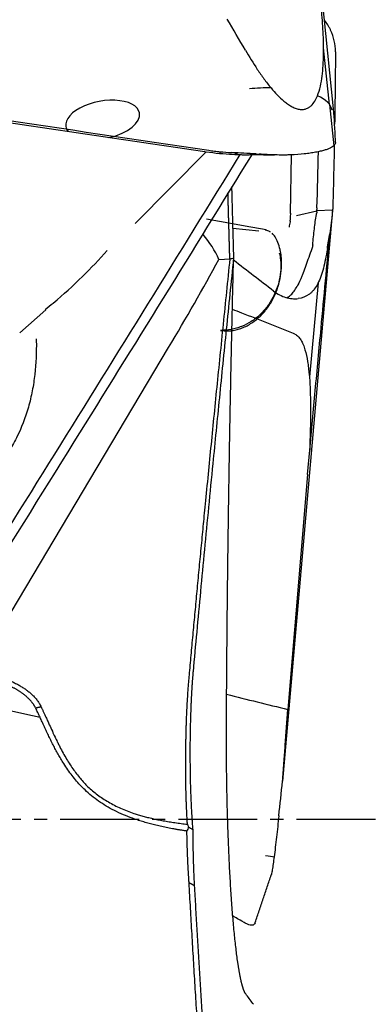
# Model space of a CAD drawing. Units: millimetres. Extents: x 205 to 290, y 193 to 302.
# Drawn here: x 274 to 277, y 242 to 251 of the extents above; entities that cross this region are included whole.
import ezdxf

# ---------------------------------------------------------------- set-up
doc = ezdxf.new("R2010")
doc.units = ezdxf.units.MM
doc.linetypes.add('CENTER2', pattern=[1.125, 0.75, -0.125, 0.125, -0.125])
doc.layers.add('1', color=4, linetype='Continuous')
doc.layers.add('4', color=2, linetype='CENTER2')

msp = doc.modelspace()

# ---------------------------------------------------------------- linework, layer by layer
at = {"layer": '1'}
for p, q in [((277.1194, 250.5046), (276.8798, 252.8662)), ((277.0839, 250.5443), (277.0265, 251.0866)), ((277.0828, 250.5458), (277.1246, 250.153)), ((275.2324, 249.4121), (275.9054, 250.0922)), ((276.0415, 250.0958), (276.036, 250.0767)), ((276.2149, 250.0836), (276.1733, 250.0701)), ((276.7112, 249.5072), (276.7211, 250.0655)), ((276.7683, 249.4875), (276.9617, 249.533)), ((277.1125, 249.537), (276.8935, 247.0359)), ((276.9594, 249.507), (276.9593, 249.5059)), ((277.1125, 249.537), (276.9617, 249.5332)), ((277.1112, 249.5266), (277.1092, 249.5097)), ((276.1597, 249.4074), (275.9104, 249.4527)), ((276.2787, 249.3857), (276.1597, 249.4074)), ((276.4791, 249.3493), (276.2787, 249.3857)), ((276.411, 249.3393), (276.1609, 249.3634)), ((276.0289, 249.0673), (276.1365, 249.0733)), ((276.9744, 248.8447), (276.8907, 247.9487)), ((274.1328, 248.3696), (274.3804, 248.5886)), ((273.7324, 245.1716), (275.5499, 248.2272)), ((276.8742, 247.0162), (276.8937, 247.2494)), ((276.8935, 247.0359), (276.6358, 244.0919)), ((276.8742, 247.0162), (276.6867, 244.7774))]:
    msp.add_line(p, q, dxfattribs=at)
for centre, major_axis, ratio, start_param, end_param in [((276.3116, 250.4033), (0.7957, 0.0833), 0.362822, 1.259949, 1.522278), ((276.3116, 250.4033), (0.7957, 0.0833), 0.362822, 0.017536, 0.565824), ((274.9225, 250.3996), (0.351, 0.0654), 0.499165, 0, 3.424341), ((274.9225, 250.3996), (0.351, 0.0654), 0.499165, 4.791134, 6.283185), ((271.6737, 248.2516), (-5.282, -1.3177), 0.173409, 3.065728, 3.07547), ((277.0388, 248.3874), (-0.1332, -1.5038), 0.028677, 3.872473, 4.051467), ((269.2535, 246.3462), (-7.4197, -3.336), 0.226535, 3.010044, 3.014978), ((275.1088, 248.8733), (-0.9375, 0.3864), 0.81309, 3.839712, 4.143352), ((274.689, 248.3532), (-2.4407, -3.9883), 0.171573, 1.643986, 1.854432), ((272.2966, 253.7025), (46.5737, -11.1424), 0.173552, 4.772762, 4.797443), ((275.8291, 243.6303), (0.758, -0.2557), 0.063486, 5.749281, 6.01161)]:
    msp.add_ellipse(centre, major_axis=major_axis, ratio=ratio, start_param=start_param, end_param=end_param, dxfattribs=at)
for points, knots in [([(276.967, 250.6283), (276.9789, 250.6575), (276.9879, 250.6883), (277.0024, 250.7516), (277.008, 250.7842), (277.0167, 250.8506), (277.0198, 250.8845), (277.0243, 250.9532), (277.0256, 250.9881), (277.0273, 251.0938), (277.0256, 251.1654), (277.0183, 251.3102), (277.0126, 251.3834), (277.0054, 251.4571)], [0, 0, 0, 0, 0.125, 0.125, 0.25, 0.25, 0.375, 0.375, 0.5, 0.5, 0.75, 0.75, 1, 1, 1, 1]), ([(267.6411, 251.3256), (269.0233, 251.127), (270.4054, 250.9264), (273.1693, 250.521), (274.551, 250.3162), (275.9326, 250.1093)], [0, 0, 0, 0, 0.5, 0.5, 1, 1, 1, 1]), ([(277.1389, 251.0487), (277.1391, 251.0841), (277.1354, 251.119), (277.1204, 251.1877), (277.109, 251.2216), (277.0894, 251.2632), (277.0852, 251.2715), (277.0763, 251.2879), (277.0628, 251.3113), (277.0471, 251.3341), (277.0359, 251.3486)], [0, 0, 0, 0, 0.336516, 0.336516, 0.673032, 0.673032, 0.757161, 0.757161, 0.841289, 1, 1, 1, 1]), ([(276.2814, 251.0639), (276.3173, 251.0023), (276.3549, 250.9411), (276.4152, 250.8508), (276.436, 250.8209), (276.4795, 250.7617), (276.5021, 250.7324), (276.5262, 250.7036)], [0, 0, 0, 0, 0.5, 0.5, 0.75, 0.75, 1, 1, 1, 1]), ([(276.5262, 250.7036), (276.5449, 250.6812), (276.5642, 250.6594), (276.6045, 250.6175), (276.6255, 250.5973), (276.6591, 250.5691), (276.6708, 250.56), (276.6945, 250.5431), (276.7065, 250.5353), (276.725, 250.5249), (276.7312, 250.5217), (276.7437, 250.5157), (276.7499, 250.513), (276.7684, 250.5059), (276.7806, 250.5024), (276.7988, 250.4993), (276.8047, 250.4986), (276.8162, 250.4979), (276.8274, 250.498), (276.8379, 250.4994), (276.8482, 250.5014), (276.8532, 250.5027), (276.8674, 250.5074), (276.8761, 250.5116), (276.8922, 250.5215), (276.8996, 250.5273), (276.9202, 250.5464), (276.9315, 250.5611), (276.9512, 250.593), (276.9597, 250.6103), (276.967, 250.6283)], [0, 0, 0, 0, 0.125, 0.125, 0.25, 0.25, 0.3125, 0.3125, 0.375, 0.375, 0.40625, 0.40625, 0.4375, 0.4375, 0.5, 0.5, 0.53125, 0.53125, 0.5625, 0.59375, 0.59375, 0.625, 0.625, 0.6875, 0.6875, 0.75, 0.75, 0.875, 0.875, 1, 1, 1, 1]), ([(277.1389, 250.1828), (277.1391, 250.1737), (277.1354, 250.165), (277.1204, 250.1481), (277.109, 250.1399), (277.0894, 250.1301), (277.0852, 250.1281), (277.0763, 250.1242), (277.0622, 250.1185), (277.0458, 250.1131), (277.0278, 250.1078), (277.0216, 250.106), (277.0085, 250.1026), (276.9882, 250.0976), (276.9658, 250.093), (276.934, 250.0871), (276.917, 250.0844), (276.8901, 250.0805), (276.8809, 250.0792), (276.8619, 250.0768), (276.8521, 250.0757), (276.802, 250.0703), (276.759, 250.067), (276.7011, 250.0647), (276.6894, 250.0643), (276.6654, 250.0638), (276.6531, 250.0637), (276.6163, 250.0636), (276.5914, 250.0639), (276.541, 250.0654), (276.5155, 250.0665), (276.464, 250.0693), (276.438, 250.0709), (276.4117, 250.0725)], [0, 0, 0, 0, 0.125, 0.125, 0.25, 0.25, 0.28125, 0.28125, 0.3125, 0.375, 0.375, 0.40625, 0.40625, 0.4375, 0.5, 0.5, 0.5625, 0.5625, 0.59375, 0.59375, 0.625, 0.625, 0.75, 0.75, 0.78125, 0.78125, 0.8125, 0.8125, 0.875, 0.875, 0.9375, 0.9375, 1, 1, 1, 1]), ([(276.3445, 250.0712), (275.7823, 249.1567), (275.2173, 248.2426), (274.0125, 246.304), (273.3719, 245.2795), (272.7276, 244.2557)], [0, 0, 0, 0, 0.471205, 0.471205, 1, 1, 1, 1]), ([(275.9326, 250.1093), (275.9506, 250.1066), (275.9686, 250.1042), (276.0046, 250.0997), (276.0588, 250.0936), (276.1131, 250.0893), (276.1494, 250.0873)], [0, 0, 0, 0, 0.25, 0.25, 0.5, 1, 1, 1, 1]), ([(276.1812, 250.0686), (276.1944, 250.0682), (276.2208, 250.0676), (276.2603, 250.0671), (276.2987, 250.0671), (276.3239, 250.0673), (276.3361, 250.0674)], [0, 0, 0, 0, 0.254193, 0.508387, 0.76258, 1, 1, 1, 1]), ([(276.1499, 249.7599), (276.1507, 249.7289), (276.1532, 249.6327), (276.1575, 249.4711), (276.163, 249.2747), (276.1668, 249.1436), (276.1688, 249.078)], [0, 0, 0, 0, 0.136235, 0.423334, 0.711232, 1, 1, 1, 1]), ([(276.7093, 249.4433), (276.7095, 249.4458), (276.7097, 249.4484), (276.7111, 249.4659), (276.7122, 249.4811), (276.7133, 249.4964)], [0, 0, 0, 0, 0.147684, 0.147684, 1, 1, 1, 1]), ([(276.9226, 249.2066), (276.9272, 249.2598), (276.9323, 249.3106), (276.944, 249.4071), (276.9505, 249.4529), (276.9578, 249.4961)], [0, 0, 0, 0, 0.5, 0.5, 1, 1, 1, 1]), ([(276.7082, 249.4329), (276.7079, 249.4307), (276.7076, 249.4284), (276.7062, 249.4183), (276.7046, 249.4102), (276.7027, 249.402)], [0, 0, 0, 0, 0.222196, 0.222196, 1, 1, 1, 1]), ([(276.0446, 248.392), (276.0681, 248.3874), (276.0928, 248.3855), (276.134, 248.3871), (276.1499, 248.3887), (276.1818, 248.3941), (276.2137, 248.4014), (276.2456, 248.4128), (276.2774, 248.4261), (276.2932, 248.4339), (276.3395, 248.4595), (276.3689, 248.48), (276.4249, 248.5278), (276.4507, 248.5545), (276.4975, 248.6126), (276.5187, 248.6444), (276.555, 248.7099), (276.5702, 248.7439), (276.5955, 248.8139), (276.6051, 248.8489), (276.619, 248.9181), (276.6233, 248.9527), (276.6271, 249.0183), (276.6267, 249.0496), (276.6232, 249.094), (276.6216, 249.1084), (276.6174, 249.1359), (276.615, 249.1491), (276.6065, 249.1868), (276.5994, 249.2097), (276.583, 249.2507), (276.5739, 249.2684), (276.5553, 249.2971), (276.5461, 249.3087), (276.5363, 249.3183)], [0, 0, 0, 0, 0.060893, 0.060893, 0.097377, 0.097377, 0.133861, 0.170345, 0.170345, 0.206829, 0.206829, 0.279797, 0.279797, 0.352765, 0.352765, 0.425733, 0.425733, 0.498701, 0.498701, 0.571669, 0.571669, 0.644637, 0.644637, 0.717605, 0.717605, 0.754089, 0.754089, 0.790573, 0.790573, 0.863541, 0.863541, 0.936509, 0.936509, 1, 1, 1, 1]), ([(276.8937, 247.2494), (276.9114, 247.4386), (276.9291, 247.6277), (276.9653, 248.0153), (276.9838, 248.2138), (277.0304, 248.7127), (277.0585, 249.0131), (277.0865, 249.3136)], [0, 0, 0, 0, 0.274905, 0.274905, 0.563357, 0.563357, 1, 1, 1, 1]), ([(274.3762, 248.591), (274.4017, 248.6113), (274.4269, 248.6319), (274.5483, 248.7334), (274.6408, 248.8179), (274.8118, 248.9855), (274.8909, 249.0683), (274.967, 249.153)], [0, 0, 0, 0, 0.11901, 0.11901, 0.578966, 0.578966, 1, 1, 1, 1]), ([(276.6036, 249.132), (276.6075, 249.1167), (276.6107, 249.1008), (276.6174, 249.0555), (276.6192, 249.0252), (276.618, 248.9634), (276.615, 248.9317), (276.6036, 248.8664), (276.5954, 248.8336), (276.5734, 248.7685), (276.56, 248.7368), (276.536, 248.6908), (276.5274, 248.6757), (276.5087, 248.646), (276.4987, 248.6314), (276.4671, 248.5894), (276.4439, 248.5634), (276.3931, 248.5159), (276.3652, 248.4941), (276.3071, 248.457), (276.2766, 248.4413), (276.2286, 248.4223), (276.2122, 248.4167), (276.1794, 248.4072), (276.1628, 248.4033), (276.1129, 248.3942), (276.0791, 248.3914), (276.045, 248.392), (276.0448, 248.392), (276.0446, 248.392)], [0, 0, 0, 0, 0.053857, 0.053857, 0.14842, 0.14842, 0.242984, 0.242984, 0.337548, 0.337548, 0.432111, 0.432111, 0.479393, 0.479393, 0.526675, 0.526675, 0.621238, 0.621238, 0.715802, 0.715802, 0.810366, 0.810366, 0.857647, 0.857647, 0.904929, 0.904929, 0.999493, 0.999493, 1, 1, 1, 1]), ([(277.0572, 249.1431), (277.0461, 249.0769), (277.0336, 249.017), (277.0146, 248.9499), (277.0106, 248.9369), (277.0023, 248.9117), (276.9979, 248.8995), (276.9842, 248.8645), (276.9743, 248.8434), (276.9528, 248.8051), (276.9412, 248.7881), (276.9221, 248.7655), (276.9154, 248.7585), (276.9016, 248.7455), (276.8944, 248.7396), (276.8573, 248.7127), (276.8237, 248.7001), (276.7855, 248.6953)], [0, 0, 0, 0, 0.25, 0.25, 0.3125, 0.3125, 0.375, 0.375, 0.5, 0.5, 0.625, 0.625, 0.6875, 0.6875, 0.75, 0.75, 1, 1, 1, 1]), ([(276.9142, 249.1702), (276.8932, 249.1129), (276.875, 249.0594), (276.8487, 248.9857), (276.8401, 248.9622), (276.8272, 248.9286), (276.8229, 248.9177), (276.8143, 248.8966), (276.81, 248.8864), (276.8057, 248.8766)], [0, 0, 0, 0, 0.5, 0.5, 0.75, 0.75, 0.875, 0.875, 1, 1, 1, 1]), ([(276.1688, 249.078), (276.157, 248.9642), (276.1338, 248.7387), (276.0995, 248.4035), (276.0661, 248.0744), (276.0337, 247.7515), (276.0021, 247.4345), (275.9677, 247.0867), (275.9308, 246.7091), (275.8917, 246.3029), (275.8541, 245.9059), (275.818, 245.5182), (275.7947, 245.2628), (275.7832, 245.1366)], [0, 0, 0, 0, 0.086509, 0.171481, 0.254921, 0.336832, 0.417219, 0.496089, 0.601524, 0.704615, 0.805377, 0.903831, 1, 1, 1, 1]), ([(276.1014, 244.6689), (276.1018, 244.7459), (276.1027, 244.8999), (276.1043, 245.1306), (276.1062, 245.3611), (276.1083, 245.5914), (276.1106, 245.8214), (276.1132, 246.0514), (276.116, 246.2814), (276.1191, 246.5113), (276.1224, 246.7414), (276.1259, 246.9716), (276.1297, 247.2021), (276.1338, 247.4328), (276.138, 247.6639), (276.1425, 247.8954), (276.1473, 248.1273), (276.1523, 248.3598), (276.1575, 248.5929), (276.163, 248.8266), (276.1668, 248.9826), (276.1688, 249.0607)], [0, 0, 0, 0, 0.052619, 0.105155, 0.157623, 0.210039, 0.262418, 0.314774, 0.367123, 0.41948, 0.471859, 0.524274, 0.576741, 0.629274, 0.681886, 0.734591, 0.787404, 0.840338, 0.893407, 0.946623, 1, 1, 1, 1]), ([(276.5506, 248.7669), (276.5883, 248.7379), (276.6268, 248.7178), (276.6856, 248.6999), (276.7054, 248.696), (276.7354, 248.6933), (276.7454, 248.693), (276.7655, 248.6933), (276.7755, 248.694), (276.7855, 248.6953)], [0, 0, 0, 0, 0.5, 0.5, 0.75, 0.75, 0.875, 0.875, 1, 1, 1, 1]), ([(276.6806, 248.7054), (276.6817, 248.706), (276.6828, 248.7065), (276.6951, 248.713), (276.7056, 248.7209), (276.7259, 248.7403), (276.7356, 248.7518), (276.7545, 248.7786), (276.7638, 248.7939), (276.7735, 248.8111)], [0, 0, 0, 0, 0.030968, 0.030968, 0.353979, 0.353979, 0.676989, 0.676989, 1, 1, 1, 1]), ([(276.7538, 248.355), (276.7328, 248.3638), (276.7117, 248.3723), (276.6696, 248.3893), (276.6485, 248.3979), (276.5853, 248.4233), (276.4587, 248.474), (276.3027, 248.5352), (276.1887, 248.579), (276.1594, 248.5903)], [0, 0, 0, 0, 0.10653, 0.10653, 0.213061, 0.213061, 0.426121, 0.852243, 1, 1, 1, 1]), ([(276.7538, 248.355), (276.7648, 248.3504), (276.7749, 248.3433), (276.7891, 248.3295), (276.7937, 248.3244), (276.8024, 248.313), (276.8066, 248.3068), (276.8184, 248.2873), (276.8254, 248.2727), (276.835, 248.2492), (276.838, 248.2411), (276.8437, 248.2243), (276.8464, 248.2157), (276.8593, 248.1716), (276.8671, 248.1338), (276.8767, 248.0749), (276.8795, 248.0549), (276.8845, 248.0142), (276.8867, 247.9936), (276.8925, 247.9309), (276.8952, 247.8886), (276.8993, 247.8031), (276.9005, 247.7599), (276.9026, 247.6294), (276.9016, 247.5411), (276.8992, 247.452)], [0, 0, 0, 0, 0.0625, 0.0625, 0.09375, 0.09375, 0.125, 0.125, 0.1875, 0.1875, 0.21875, 0.21875, 0.25, 0.25, 0.375, 0.375, 0.4375, 0.4375, 0.5, 0.5, 0.625, 0.625, 0.75, 0.75, 1, 1, 1, 1]), ([(274.2901, 248.3112), (274.2903, 248.3044), (274.2905, 248.2976), (274.2925, 248.1836), (274.288, 248.0774), (274.2701, 247.9197), (274.2622, 247.8674), (274.2422, 247.7635), (274.2301, 247.7116), (274.1869, 247.5581), (274.1493, 247.4599), (274.0777, 247.3196), (274.0512, 247.274), (274.0071, 247.2077), (273.9917, 247.1859), (273.9597, 247.1435), (273.943, 247.1229), (273.8568, 247.0225), (273.7781, 246.9513), (273.666, 246.8747), (273.6429, 246.86), (273.5953, 246.832), (273.5707, 246.8187), (273.4962, 246.7813), (273.3935, 246.7381), (273.2843, 246.7075), (273.2275, 246.6951), (273.2269, 246.695), (273.2263, 246.6949)], [0, 0, 0, 0, 0.009654, 0.009654, 0.16189, 0.16189, 0.238009, 0.238009, 0.314127, 0.314127, 0.466363, 0.466363, 0.542481, 0.542481, 0.58054, 0.58054, 0.618599, 0.618599, 0.770836, 0.770836, 0.808895, 0.808895, 0.846954, 0.846954, 0.923072, 0.99919, 0.99919, 1, 1, 1, 1]), ([(275.7298, 243.6819), (275.7295, 243.6858), (275.729, 243.6945), (275.7281, 243.7091), (275.7271, 243.7266), (275.726, 243.7471), (275.7247, 243.7709), (275.7233, 243.798), (275.7219, 243.8286), (275.7204, 243.863), (275.719, 243.9012), (275.7176, 243.9434), (275.7158, 244.0082), (275.7142, 244.0932), (275.7133, 244.195), (275.7133, 244.2885), (275.7139, 244.3608), (275.7146, 244.4146), (275.7152, 244.453), (275.7159, 244.4909), (275.7167, 244.5284), (275.7176, 244.5654), (275.7186, 244.6017), (275.7197, 244.6375), (275.7209, 244.6726), (275.7222, 244.707), (275.7236, 244.7407), (275.7251, 244.7737), (275.7267, 244.8058), (275.7284, 244.8372), (275.7301, 244.8678), (275.7319, 244.8975), (275.7338, 244.9264), (275.7357, 244.9544), (275.7377, 244.9815), (275.7397, 245.0077), (275.7417, 245.033), (275.7438, 245.0574), (275.7459, 245.0809), (275.7473, 245.096), (275.748, 245.1035)], [0, 0, 0, 0, 0.010299, 0.022834, 0.037604, 0.05461, 0.07385, 0.095326, 0.119036, 0.144982, 0.173162, 0.203578, 0.236228, 0.309939, 0.376965, 0.437308, 0.490969, 0.51574, 0.540266, 0.564546, 0.588582, 0.612375, 0.635925, 0.659233, 0.6823, 0.705127, 0.727714, 0.750062, 0.772173, 0.794047, 0.815685, 0.837089, 0.858259, 0.879196, 0.899902, 0.920377, 0.940623, 0.960642, 0.980434, 1, 1, 1, 1]), ([(275.7832, 245.1367), (275.7828, 245.1328), (275.7821, 245.125), (275.7811, 245.1131), (275.7801, 245.1011), (275.7791, 245.089), (275.7781, 245.0767), (275.7771, 245.0643), (275.7762, 245.0518), (275.7753, 245.0391), (275.7744, 245.0262), (275.7735, 245.0133), (275.7726, 245.0001), (275.7718, 244.9869), (275.7709, 244.9735), (275.7701, 244.9599), (275.7693, 244.9462), (275.7685, 244.9324), (275.7678, 244.9185), (275.767, 244.9043), (275.7663, 244.8901), (275.7656, 244.8757), (275.7649, 244.8611), (275.7642, 244.8465), (275.7635, 244.8316), (275.7629, 244.8167), (275.7623, 244.8015), (275.7606, 244.7588), (275.7581, 244.6875), (275.7556, 244.586), (275.7541, 244.483), (275.7535, 244.3793), (275.7538, 244.276), (275.755, 244.174), (275.7571, 244.0736), (275.7595, 243.9982), (275.7614, 243.9464), (275.7626, 243.9173), (275.7638, 243.8887), (275.7651, 243.8606), (275.7665, 243.8332), (275.768, 243.8063), (275.7695, 243.7799), (275.7711, 243.7541), (275.7727, 243.7289), (275.7745, 243.7042), (275.7763, 243.6801), (275.7781, 243.6564), (275.7794, 243.6412), (275.7801, 243.6336)], [0, 0, 0, 0, 0.009652, 0.019281, 0.028891, 0.038482, 0.048059, 0.057623, 0.067177, 0.076723, 0.086265, 0.095804, 0.105344, 0.114886, 0.124433, 0.133989, 0.143555, 0.153134, 0.162729, 0.172342, 0.181975, 0.191632, 0.201314, 0.211025, 0.220766, 0.230541, 0.240351, 0.250199, 0.313315, 0.375562, 0.437658, 0.500332, 0.562707, 0.624717, 0.687054, 0.750396, 0.769968, 0.789411, 0.808743, 0.827983, 0.847147, 0.866256, 0.885327, 0.904379, 0.92343, 0.9425, 0.961606, 0.980766, 1, 1, 1, 1]), ([(274.2848, 244.7898), (274.2835, 244.7922), (274.281, 244.7972), (274.2769, 244.8045), (274.2726, 244.8118), (274.268, 244.819), (274.2632, 244.8262), (274.2581, 244.8334), (274.2527, 244.8405), (274.2471, 244.8476), (274.2412, 244.8546), (274.2351, 244.8616), (274.2288, 244.8685), (274.2221, 244.8754), (274.2152, 244.8822), (274.2081, 244.889), (274.2007, 244.8958), (274.1931, 244.9025), (274.1852, 244.9091), (274.177, 244.9157), (274.1686, 244.9222), (274.1599, 244.9287), (274.151, 244.9351), (274.1419, 244.9415), (274.1324, 244.9478), (274.1227, 244.954), (274.1128, 244.9602), (274.1026, 244.9663), (274.0922, 244.9724), (274.0815, 244.9784), (274.0705, 244.9843), (274.0593, 244.9902), (274.0479, 244.996), (274.0362, 245.0018), (274.0242, 245.0074), (274.012, 245.0131), (273.9995, 245.0186), (273.9868, 245.0241), (273.9738, 245.0295), (273.9606, 245.0348), (273.9471, 245.0401), (273.938, 245.0435), (273.9334, 245.0452)], [0, 0, 0, 0, 0.020338, 0.040854, 0.061554, 0.082445, 0.103532, 0.124822, 0.146319, 0.16803, 0.189959, 0.212111, 0.234492, 0.257106, 0.279958, 0.303052, 0.326393, 0.349984, 0.37383, 0.397935, 0.422302, 0.446934, 0.471837, 0.497011, 0.522462, 0.548192, 0.574205, 0.600502, 0.627087, 0.653963, 0.681131, 0.708596, 0.736359, 0.764422, 0.792788, 0.821459, 0.850437, 0.879723, 0.909321, 0.939232, 0.969458, 1, 1, 1, 1]), ([(275.7249, 243.617), (275.7143, 243.6186), (275.6933, 243.6217), (275.662, 243.6266), (275.6313, 243.6317), (275.6011, 243.637), (275.5713, 243.6425), (275.5421, 243.6482), (275.5133, 243.654), (275.4851, 243.6601), (275.4573, 243.6663), (275.4301, 243.6727), (275.4034, 243.6793), (275.3771, 243.686), (275.3514, 243.693), (275.3261, 243.7001), (275.3014, 243.7074), (275.2772, 243.7149), (275.2534, 243.7226), (275.2302, 243.7305), (275.1556, 243.7569), (275.0362, 243.8076), (274.8836, 243.898), (274.7775, 243.9845), (274.7074, 244.0559), (274.663, 244.1064), (274.6208, 244.1599), (274.5805, 244.2163), (274.5508, 244.262), (274.53, 244.2958), (274.5173, 244.3172), (274.5048, 244.3389), (274.4924, 244.3608), (274.4803, 244.3829), (274.4683, 244.4053), (274.4566, 244.4279), (274.445, 244.4507), (274.4335, 244.4736), (274.4222, 244.4966), (274.411, 244.5197), (274.4, 244.5429), (274.3891, 244.5661), (274.3783, 244.5893), (274.3677, 244.6124), (274.3571, 244.6354), (274.3466, 244.6582), (274.3362, 244.6809), (274.3258, 244.7034), (274.3155, 244.7256), (274.3052, 244.7474), (274.295, 244.769), (274.2882, 244.7828), (274.2848, 244.7898)], [0, 0, 0, 0, 0.015541, 0.030856, 0.045945, 0.060811, 0.075455, 0.089876, 0.104077, 0.118059, 0.131823, 0.14537, 0.158702, 0.17182, 0.184726, 0.197422, 0.209909, 0.222189, 0.234264, 0.246136, 0.257807, 0.349057, 0.43386, 0.513908, 0.545807, 0.578134, 0.611008, 0.644543, 0.678844, 0.691034, 0.703361, 0.715827, 0.728437, 0.741196, 0.754107, 0.767174, 0.7804, 0.793788, 0.807343, 0.821068, 0.834965, 0.849037, 0.863288, 0.87772, 0.892336, 0.907138, 0.922129, 0.937312, 0.952688, 0.96826, 0.98403, 1, 1, 1, 1]), ([(274.3366, 244.8009), (274.3382, 244.7977), (274.3414, 244.7912), (274.3464, 244.7808), (274.3517, 244.7696), (274.3573, 244.7577), (274.3632, 244.745), (274.3695, 244.7315), (274.3761, 244.7171), (274.383, 244.7018), (274.3904, 244.6856), (274.3981, 244.6685), (274.4062, 244.6504), (274.421, 244.6175), (274.4415, 244.5722), (274.4669, 244.5175), (274.4882, 244.4728), (274.5203, 244.4073), (274.5674, 244.3202), (274.6356, 244.2132), (274.7064, 244.1199), (274.784, 244.0357), (274.8734, 243.96), (274.9778, 243.8914), (275.0943, 243.8324), (275.1909, 243.7951), (275.2624, 243.7723), (275.3057, 243.7597), (275.3512, 243.7477), (275.3989, 243.7363), (275.4487, 243.7255), (275.5007, 243.7153), (275.5549, 243.7059), (275.6113, 243.6971), (275.6698, 243.689), (275.7096, 243.6843), (275.7298, 243.6819)], [0, 0, 0, 0, 0.007737, 0.015912, 0.024527, 0.03358, 0.043073, 0.053004, 0.063375, 0.074186, 0.085435, 0.097124, 0.109253, 0.121821, 0.16241, 0.196213, 0.223228, 0.243454, 0.313344, 0.377223, 0.435318, 0.487932, 0.547128, 0.608696, 0.673251, 0.741325, 0.762776, 0.785185, 0.808564, 0.83292, 0.858262, 0.884598, 0.911935, 0.940277, 0.969631, 1, 1, 1, 1]), ([(276.6358, 244.0919), (276.64, 244.1492), (276.6443, 244.2066), (276.6507, 244.2925), (276.6529, 244.3212), (276.6555, 244.357), (276.6561, 244.3642), (276.6571, 244.3784), (276.6577, 244.3855), (276.6593, 244.4069), (276.6688, 244.5351), (276.6783, 244.6634), (276.6867, 244.7774)], [0, 0, 0, 0, 0.25, 0.25, 0.375, 0.375, 0.40625, 0.40625, 0.4375, 0.4375, 0.5, 1, 1, 1, 1]), ([(276.2844, 242.0651), (276.2837, 242.066), (276.2824, 242.0678), (276.2804, 242.0709), (276.2784, 242.0742), (276.2765, 242.0778), (276.2745, 242.0816), (276.2725, 242.0857), (276.2706, 242.0901), (276.2686, 242.0946), (276.2667, 242.0995), (276.2648, 242.1045), (276.2628, 242.1098), (276.2609, 242.1154), (276.259, 242.1212), (276.2571, 242.1273), (276.2551, 242.1336), (276.2532, 242.1401), (276.2513, 242.1469), (276.2494, 242.1539), (276.2475, 242.1612), (276.2457, 242.1687), (276.2438, 242.1765), (276.2419, 242.1844), (276.24, 242.1927), (276.2382, 242.2011), (276.2363, 242.2098), (276.2344, 242.2188), (276.2326, 242.2279), (276.2307, 242.2373), (276.2289, 242.247), (276.2271, 242.2568), (276.2252, 242.2669), (276.2234, 242.2772), (276.2216, 242.2878), (276.2198, 242.2986), (276.218, 242.3096), (276.2162, 242.3209), (276.2144, 242.3323), (276.2126, 242.344), (276.2108, 242.356), (276.2038, 242.4035), (276.192, 242.4934), (276.1763, 242.6389), (276.1617, 242.8007), (276.1485, 242.9764), (276.1367, 243.1631), (276.1266, 243.3588), (276.118, 243.5636), (276.1128, 243.7223), (276.1099, 243.8292), (276.1086, 243.881), (276.1074, 243.933), (276.1063, 243.9849), (276.1053, 244.0369), (276.1044, 244.089), (276.1036, 244.1412), (276.1029, 244.1934), (276.1024, 244.2457), (276.1019, 244.2982), (276.1015, 244.3507), (276.1012, 244.4034), (276.101, 244.4562), (276.101, 244.5091), (276.101, 244.5622), (276.1011, 244.6155), (276.1013, 244.6511), (276.1014, 244.6689)], [0, 0, 0, 0, 0.006304, 0.012595, 0.018873, 0.025141, 0.031398, 0.037645, 0.043884, 0.050115, 0.056338, 0.062555, 0.068767, 0.074974, 0.081177, 0.087378, 0.093576, 0.099772, 0.105968, 0.112164, 0.118361, 0.12456, 0.130762, 0.136967, 0.143176, 0.149389, 0.155609, 0.161834, 0.168067, 0.174308, 0.180557, 0.186816, 0.193084, 0.199364, 0.205654, 0.211957, 0.218273, 0.224602, 0.230945, 0.237303, 0.243676, 0.250065, 0.312303, 0.3743, 0.436649, 0.499922, 0.562366, 0.624412, 0.686615, 0.749538, 0.764564, 0.779514, 0.794395, 0.809215, 0.823982, 0.838704, 0.853388, 0.868044, 0.882679, 0.897301, 0.911919, 0.926541, 0.941175, 0.95583, 0.970514, 0.985234, 1, 1, 1, 1]), ([(276.6001, 243.7615), (276.5927, 243.6927), (276.5852, 243.6252), (276.5739, 243.527), (276.5702, 243.4948), (276.5626, 243.4317), (276.5588, 243.4009), (276.555, 243.3711)], [0, 0, 0, 0, 0.5, 0.5, 0.75, 0.75, 1, 1, 1, 1]), ([(275.7454, 243.124), (275.7451, 243.1288), (275.7444, 243.1385), (275.7434, 243.1532), (275.7424, 243.1679), (275.7415, 243.1826), (275.7406, 243.1973), (275.7397, 243.212), (275.7389, 243.2266), (275.738, 243.2413), (275.7372, 243.256), (275.7365, 243.2706), (275.7357, 243.2853), (275.735, 243.2998), (275.7343, 243.3144), (275.7337, 243.3289), (275.733, 243.3434), (275.7324, 243.3578), (275.7318, 243.3722), (275.7313, 243.3865), (275.7307, 243.4007), (275.7302, 243.4149), (275.7297, 243.429), (275.7292, 243.4431), (275.7287, 243.457), (275.7283, 243.4709), (275.7279, 243.4847), (275.7275, 243.4985), (275.7271, 243.5121), (275.7268, 243.5256), (275.7264, 243.539), (275.7261, 243.5524), (275.7258, 243.5656), (275.7255, 243.5788), (275.7253, 243.5918), (275.7251, 243.6047), (275.7249, 243.6133), (275.7248, 243.6176)], [0, 0, 0, 0, 0.032558, 0.06488, 0.096967, 0.128819, 0.160436, 0.191817, 0.222964, 0.253875, 0.284552, 0.314993, 0.3452, 0.375173, 0.40491, 0.434413, 0.463682, 0.492716, 0.521516, 0.550082, 0.578414, 0.606512, 0.634376, 0.662007, 0.689404, 0.716567, 0.743497, 0.770194, 0.796658, 0.82289, 0.848888, 0.874654, 0.900187, 0.925488, 0.950557, 0.975395, 1, 1, 1, 1]), ([(275.7801, 243.6336), (275.7801, 243.6281), (275.7801, 243.6171), (275.7802, 243.6006), (275.7804, 243.5842), (275.7805, 243.5677), (275.7806, 243.5513), (275.7808, 243.5349), (275.781, 243.5186), (275.7813, 243.5022), (275.7815, 243.4859), (275.7818, 243.4696), (275.7821, 243.4534), (275.7824, 243.4371), (275.7828, 243.4209), (275.7831, 243.4047), (275.7835, 243.3885), (275.784, 243.3723), (275.7845, 243.3514), (275.7853, 243.326), (275.7862, 243.2962), (275.7873, 243.2669), (275.7884, 243.2379), (275.7896, 243.2092), (275.7908, 243.181), (275.7922, 243.1531), (275.7936, 243.1256), (275.7945, 243.1076), (275.795, 243.0986)], [0, 0, 0, 0, 0.029305, 0.058579, 0.087831, 0.117069, 0.146302, 0.175539, 0.204787, 0.234054, 0.26335, 0.292683, 0.32206, 0.35149, 0.380982, 0.410542, 0.440181, 0.469904, 0.499721, 0.555712, 0.611481, 0.66708, 0.722561, 0.777975, 0.833374, 0.888811, 0.944336, 1, 1, 1, 1]), ([(276.555, 243.3711), (276.552, 243.348), (276.5491, 243.3258), (276.5433, 243.2842), (276.5404, 243.2648), (276.5362, 243.239), (276.5348, 243.2309), (276.5321, 243.2166), (276.5308, 243.2103), (276.5289, 243.2028), (276.5283, 243.2006), (276.5277, 243.1984), (276.5275, 243.198), (276.5274, 243.1976)], [0, 0, 0, 0, 0.302619, 0.302619, 0.605237, 0.605237, 0.756547, 0.756547, 0.907856, 0.907856, 0.98351, 0.98351, 1, 1, 1, 1]), ([(276.3065, 235.3486), (276.2993, 235.4342), (276.285, 235.6052), (276.2637, 235.8617), (276.2425, 236.1178), (276.2215, 236.3735), (276.2008, 236.6288), (276.1802, 236.8838), (276.1597, 237.1383), (276.1395, 237.3924), (276.1195, 237.6462), (276.0998, 237.8995), (276.0802, 238.1524), (276.0609, 238.405), (276.0418, 238.6571), (276.0229, 238.9088), (276.0043, 239.1601), (275.986, 239.411), (275.9679, 239.6615), (275.95, 239.9116), (275.9325, 240.1612), (275.9152, 240.4105), (275.8982, 240.6593), (275.8815, 240.9077), (275.8651, 241.1556), (275.849, 241.4032), (275.8332, 241.6503), (275.8178, 241.8969), (275.8026, 242.1432), (275.7878, 242.389), (275.7733, 242.6344), (275.7592, 242.8793), (275.75, 243.0425), (275.7454, 243.124)], [0, 0, 0, 0, 0.033249, 0.066432, 0.09955, 0.132602, 0.165589, 0.19851, 0.231365, 0.264155, 0.296878, 0.329536, 0.362127, 0.394653, 0.427112, 0.459505, 0.491831, 0.524091, 0.556285, 0.588413, 0.620473, 0.652468, 0.684395, 0.716256, 0.748051, 0.779778, 0.811439, 0.843033, 0.87456, 0.90602, 0.937414, 0.96874, 1, 1, 1, 1]), ([(275.795, 243.0986), (275.7989, 243.0303), (275.8066, 242.8934), (275.8184, 242.6874), (275.8306, 242.4801), (275.8431, 242.2715), (275.8559, 242.0616), (275.869, 241.8504), (275.8824, 241.6377), (275.8962, 241.4236), (275.9102, 241.2081), (275.9245, 240.991), (275.9392, 240.7724), (275.9542, 240.5523), (275.9695, 240.3307), (275.9851, 240.1074), (276.001, 239.8826), (276.0172, 239.6562), (276.0337, 239.4281), (276.0548, 239.1409), (276.0807, 238.7929), (276.1118, 238.3826), (276.144, 237.9657), (276.1772, 237.542), (276.2115, 237.1116), (276.2468, 236.6744), (276.2832, 236.2303), (276.3206, 235.7793), (276.3461, 235.4766), (276.3589, 235.3241)], [0, 0, 0, 0, 0.026185, 0.052534, 0.079052, 0.105744, 0.132615, 0.15967, 0.186913, 0.214348, 0.241978, 0.269808, 0.29784, 0.326078, 0.354525, 0.383184, 0.412056, 0.441146, 0.470454, 0.499984, 0.551932, 0.604758, 0.658475, 0.713094, 0.768624, 0.825074, 0.882449, 0.940756, 1, 1, 1, 1]), ([(276.3736, 242.7418), (276.3712, 242.7346), (276.3676, 242.7289), (276.3607, 242.7232), (276.3584, 242.7218), (276.3533, 242.7196), (276.3505, 242.7189), (276.3414, 242.7176), (276.3346, 242.7182), (276.3193, 242.7218), (276.3108, 242.7249), (276.2922, 242.7333), (276.2821, 242.7387), (276.271, 242.7449)], [0, 0, 0, 0, 0.224393, 0.224393, 0.321344, 0.321344, 0.418295, 0.418295, 0.612197, 0.612197, 0.806098, 0.806098, 1, 1, 1, 1])]:
    msp.add_open_spline(points, degree=3, knots=knots, dxfattribs=at)
for points, degree in [([(276.2813, 251.0641), (276.2238, 251.1628), (276.1663, 251.2616), (276.1087, 251.3603)], 3), ([(275.8963, 250.0936), (273.1323, 250.5074), (270.4421, 250.9019), (267.7559, 251.2879)], 3), ([(277.1389, 251.0487), (277.1387, 251.0147), (277.1385, 250.9807), (277.1383, 250.9467)], 3), ([(277.1383, 250.9467), (277.1369, 250.7506), (277.1347, 250.5546), (277.1315, 250.3587)], 3), ([(277.1383, 250.2088), (277.1356, 250.3078), (277.1293, 250.4064), (277.1194, 250.5046)], 3), ([(277.1278, 250.1574), (277.1238, 249.954), (277.1188, 249.7506), (277.1128, 249.5474)], 3), ([(277.1389, 250.1828), (277.1387, 250.1914), (277.1385, 250.2001), (277.1383, 250.2088)], 3), ([(272.657, 244.3186), (273.8831, 246.2678), (275.0656, 248.1695), (276.2329, 250.068)], 3), ([(275.9076, 250.0919), (275.9038, 250.0925), (275.9, 250.093), (275.8963, 250.0936)], 3), ([(276.1624, 250.0691), (276.0771, 250.0718), (275.9921, 250.0794), (275.9076, 250.0919)], 3), ([(276.385, 250.074), (276.3064, 250.0784), (276.2279, 250.0828), (276.1494, 250.0873)], 3), ([(276.1754, 250.0687), (276.1711, 250.0689), (276.1667, 250.069), (276.1624, 250.0691)], 3), ([(276.1812, 250.0686), (276.1792, 250.0686), (276.1773, 250.0687), (276.1754, 250.0687)], 3), ([(276.3334, 250.0674), (276.4467, 250.0688), (276.5584, 250.0646)], 2), ([(276.385, 250.074), (276.3939, 250.0735), (276.4029, 250.073), (276.4118, 250.0725)], 3), ([(276.9633, 249.5597), (276.9686, 249.7381), (276.973, 249.9165), (276.9767, 250.0949)], 3), ([(276.1335, 249.0731), (276.1241, 249.39), (276.1159, 249.7045)], 2), ([(276.7133, 249.4964), (276.7136, 249.5004), (276.7139, 249.5044), (276.7141, 249.5084)], 3), ([(276.961, 249.5228), (276.9605, 249.5176), (276.96, 249.5123), (276.9594, 249.507)], 3), ([(276.961, 249.5228), (276.9615, 249.5297), (276.962, 249.5366), (276.9625, 249.5436)], 3), ([(276.9633, 249.5597), (276.9632, 249.5544), (276.9629, 249.549), (276.9625, 249.5436)], 3), ([(277.1112, 249.5266), (277.1117, 249.5301), (277.1121, 249.5336), (277.1125, 249.537)], 3), ([(277.1125, 249.537), (277.1126, 249.5405), (277.1127, 249.5439), (277.1128, 249.5474)], 3), ([(276.7006, 249.3764), (276.7017, 249.3852), (276.7028, 249.3939), (276.704, 249.4024)], 3), ([(276.4698, 249.3519), (276.4777, 249.3499), (276.4851, 249.3474), (276.4922, 249.3445)], 3), ([(276.4791, 249.3493), (276.4761, 249.3503), (276.473, 249.3512), (276.4699, 249.352)], 3), ([(276.4922, 249.3445), (276.4995, 249.3415), (276.5063, 249.3381), (276.5127, 249.3343)], 3), ([(276.5127, 249.3343), (276.5147, 249.3331), (276.5167, 249.3319), (276.5187, 249.3306)], 3), ([(277.0619, 249.1714), (277.0698, 249.2208), (277.078, 249.2682), (277.0865, 249.3136)], 3), ([(276.9226, 249.2066), (276.9216, 249.1943), (276.9187, 249.1822), (276.9142, 249.1702)], 3), ([(277.0619, 249.1714), (277.0604, 249.1619), (277.0588, 249.1524), (277.0572, 249.1431)], 3), ([(275.748, 245.1035), (275.9049, 246.8332), (276.1365, 249.0733)], 2), ([(276.1688, 249.0779), (276.1579, 249.0756), (276.1471, 249.0733), (276.1362, 249.071)], 3), ([(276.5506, 248.7669), (276.4236, 248.8645), (276.2964, 248.9621), (276.1691, 249.0597)], 3), ([(276.8057, 248.8766), (276.7951, 248.8525), (276.7844, 248.8306), (276.7735, 248.8111)], 3), ([(276.8992, 247.452), (276.8974, 247.3845), (276.8956, 247.3169), (276.8937, 247.2494)], 3), ([(273.9856, 245.074), (274.2608, 244.9668), (274.3366, 244.8009)], 2), ([(276.1032, 244.9228), (276.2973, 244.8721), (276.4918, 244.8237), (276.6867, 244.7774)], 3), ([(274.3366, 244.8009), (274.2848, 244.7898)], 1), ([(276.6001, 243.7615), (276.612, 243.8717), (276.6239, 243.9818), (276.6358, 244.0919)], 3), ([(275.7398, 243.6566), (275.7347, 243.6432), (275.7298, 243.63), (275.7248, 243.617)], 3), ([(275.7297, 243.6818), (275.733, 243.6734), (275.7364, 243.665), (275.7398, 243.6566)], 3), ([(275.7398, 243.6566), (275.7533, 243.6488), (275.7667, 243.6411), (275.7801, 243.6335)], 3), ([(276.375, 242.7459), (276.5279, 243.1993)], 1), ([(275.7454, 243.124), (275.795, 243.0986)], 1), ([(276.2594, 242.7515), (276.2244, 242.7714), (276.1894, 242.7914), (276.1543, 242.8114)], 3), ([(276.2594, 242.7515), (276.2634, 242.7492), (276.2672, 242.747), (276.271, 242.7449)], 3), ([(276.3527, 241.9732), (276.3299, 242.0041), (276.3071, 242.0348), (276.2844, 242.0651)], 3), ([(276.3589, 241.9651), (276.3568, 241.9678), (276.3547, 241.9705), (276.3527, 241.9732)], 3)]:
    msp.add_open_spline(points, degree=degree, dxfattribs=at)
at = {"layer": '4'}
msp.add_line((271.1438, 243.7312), (279.5868, 243.7312), dxfattribs=at)

doc.saveas('drawing.dxf')
